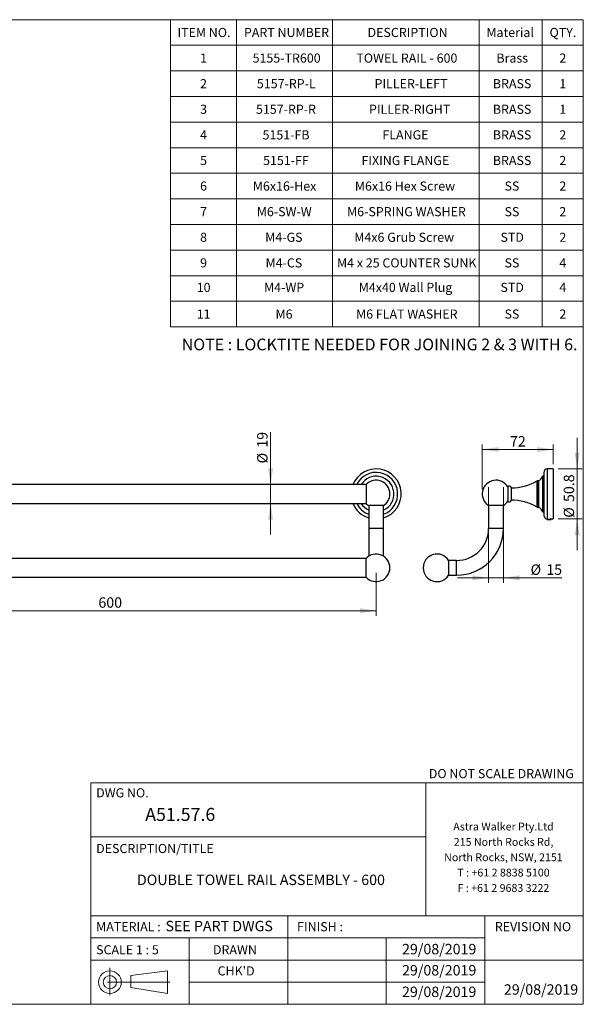
# Model space of a CAD drawing. Units: millimetres. Extents: x 5 to 292, y 5 to 205.
# Drawn here: x 178 to 292, y 5 to 205 of the extents above; entities that cross this region are included whole.
import ezdxf

# ---------------------------------------------------------------- set-up
doc = ezdxf.new("R2010")
doc.units = ezdxf.units.MM
doc.linetypes.add('CENTERX2', pattern=[20.32, 12.7, -2.54, 2.54, -2.54])
doc.styles.add('SLDTEXTSTYLE0', font='TXT', dxfattribs={"width": 0.697917})
doc.styles.add('SLDTEXTSTYLE1', font='TXT', dxfattribs={"width": 0.75})
doc.styles.add('SLDTEXTSTYLE2', font='TXT', dxfattribs={"width": 0.681818})
doc.styles.add('SLDTEXTSTYLE3', font='TXT', dxfattribs={"width": 0.684211})
doc.styles.add('SLDTEXTSTYLE4', font='TXT', dxfattribs={"width": 0.7})
doc.dimstyles.new('SLDDIMSTYLE1', dxfattribs={"dimtxt": 2.116667, "dimasz": 3.302, "dimexe": 0, "dimexo": 0.0625, "dimgap": 0.529167, "dimtad": 1, "dimdec": 0, "dimlfac": 5, "dimrnd": 1e-09, "dimzin": 12, "dimdsep": 46, "dimtxsty": 'SLDTEXTSTYLE1', "dimsah": 1, "dimcen": 0.09, "dimadec": 0, "dimazin": 3, "dimtfac": 1, "dimtdec": 0, "dimtofl": 0, "dimtmove": 0, "dimatfit": 3, "dimfxl": 0, "dimfrac": 2, "dimtolj": 1, "dimtzin": 12, "dimarcsym": 0})
doc.dimstyles.new('SLDDIMSTYLE2', dxfattribs={"dimtxt": 2.116667, "dimasz": 3.302, "dimexe": 0, "dimexo": 0.0625, "dimgap": 0.529167, "dimtad": 1, "dimdec": 0, "dimlfac": 5, "dimrnd": 1e-09, "dimzin": 12, "dimdsep": 46, "dimtxsty": 'SLDTEXTSTYLE1', "dimsah": 1, "dimcen": 0.09, "dimadec": 0, "dimazin": 3, "dimtfac": 1, "dimtdec": 0, "dimtmove": 0, "dimatfit": 0, "dimfxl": 0, "dimfrac": 2, "dimtolj": 1, "dimtzin": 12, "dimarcsym": 0})
doc.dimstyles.new('SLDDIMSTYLE3', dxfattribs={"dimtxt": 2.116667, "dimasz": 3.302, "dimexe": 0, "dimexo": 0.0625, "dimgap": 0.529167, "dimtad": 1, "dimdec": 1, "dimlfac": 5, "dimrnd": 1e-09, "dimzin": 12, "dimdsep": 46, "dimtxsty": 'SLDTEXTSTYLE1', "dimsah": 1, "dimcen": 0.09, "dimadec": 0, "dimazin": 3, "dimtfac": 1, "dimtdec": 1, "dimtmove": 0, "dimatfit": 0, "dimfxl": 0, "dimfrac": 2, "dimtolj": 1, "dimtzin": 12, "dimarcsym": 0})

# ---------------------------------------------------------------- blocks, each defined once
blk = doc.blocks.new('SW_NOTE_0')
at = {"color": 0, "linetype": 'Continuous', "lineweight": 0, "char_height": 1.5875, "attachment_point": 2}
for s, insert, style in [('Astra Walker Pty.Ltd', (9.92, 2.05), 'SLDTEXTSTYLE1'), ('215 North Rocks Rd,', (9.93, -1.07), 'SLDTEXTSTYLE1'), ('North Rocks, NSW, 2151', (9.9, -4.19), 'SLDTEXTSTYLE1'), ('T : +61 2 8838 5100', (9.91, -7.3), 'SLDTEXTSTYLE3'), ('F : +61 2 9683 3222', (9.9, -10.42), 'SLDTEXTSTYLE3')]:
    blk.add_mtext(s, dxfattribs=dict(at, insert=insert, style=style))
blk = doc.blocks.new('SW_TABLEANNOTATION_0')
at = {"color": 0, "linetype": 'Continuous', "lineweight": 18}
for p, q in [((0, 0), (0, -5.2)), ((0, 0), (13.45, 0)), ((13.45, 0), (13.45, -5.2)), ((13.45, 0), (32.91, 0)), ((32.91, 0), (32.91, -5.2)), ((32.91, 0), (62.67, 0)), ((62.67, 0), (62.67, -5.2)), ((62.67, 0), (75.49, 0)), ((75.49, 0), (75.49, -5.2)), ((75.49, 0), (83.84, 0)), ((83.84, 0), (83.84, -5.2)), ((0, -5.2), (13.45, -5.2)), ((0, -5.2), (0, -10.4)), ((13.45, -5.2), (32.91, -5.2)), ((13.45, -5.2), (13.45, -10.4)), ((32.91, -5.2), (62.67, -5.2)), ((32.91, -5.2), (32.91, -10.4)), ((62.67, -5.2), (75.49, -5.2)), ((62.67, -5.2), (62.67, -10.4)), ((75.49, -5.2), (83.84, -5.2)), ((75.49, -5.2), (75.49, -10.4)), ((83.84, -5.2), (83.84, -10.4)), ((0, -10.4), (0, -15.6)), ((0, -10.4), (13.45, -10.4)), ((13.45, -10.4), (13.45, -15.6)), ((13.45, -10.4), (32.91, -10.4)), ((32.91, -10.4), (32.91, -15.6)), ((32.91, -10.4), (62.67, -10.4)), ((62.67, -10.4), (62.67, -15.6)), ((62.67, -10.4), (75.49, -10.4)), ((75.49, -10.4), (75.49, -15.6)), ((75.49, -10.4), (83.84, -10.4)), ((83.84, -10.4), (83.84, -15.6)), ((0, -15.6), (0, -20.8)), ((0, -15.6), (13.45, -15.6)), ((13.45, -15.6), (13.45, -20.8)), ((13.45, -15.6), (32.91, -15.6)), ((32.91, -15.6), (32.91, -20.8)), ((32.91, -15.6), (62.67, -15.6)), ((62.67, -15.6), (62.67, -20.8)), ((62.67, -15.6), (75.49, -15.6)), ((75.49, -15.6), (75.49, -20.8)), ((75.49, -15.6), (83.84, -15.6)), ((83.84, -15.6), (83.84, -20.8)), ((0, -20.8), (0, -26)), ((0, -20.8), (13.45, -20.8)), ((13.45, -20.8), (13.45, -26)), ((13.45, -20.8), (32.91, -20.8)), ((32.91, -20.8), (32.91, -26)), ((32.91, -20.8), (62.67, -20.8)), ((62.67, -20.8), (62.67, -26)), ((62.67, -20.8), (75.49, -20.8)), ((75.49, -20.8), (75.49, -26)), ((75.49, -20.8), (83.84, -20.8)), ((83.84, -20.8), (83.84, -26)), ((0, -26), (0, -31.2)), ((0, -26), (13.45, -26)), ((13.45, -26), (13.45, -31.2)), ((13.45, -26), (32.91, -26)), ((32.91, -26), (32.91, -31.2)), ((32.91, -26), (62.67, -26)), ((62.67, -26), (62.67, -31.2)), ((62.67, -26), (75.49, -26)), ((75.49, -26), (75.49, -31.2)), ((75.49, -26), (83.84, -26)), ((83.84, -26), (83.84, -31.2)), ((0, -31.2), (0, -36.4)), ((0, -31.2), (13.45, -31.2)), ((13.45, -31.2), (13.45, -36.4)), ((13.45, -31.2), (32.91, -31.2)), ((32.91, -31.2), (32.91, -36.4)), ((32.91, -31.2), (62.67, -31.2)), ((62.67, -31.2), (62.67, -36.4)), ((62.67, -31.2), (75.49, -31.2)), ((75.49, -31.2), (75.49, -36.4)), ((75.49, -31.2), (83.84, -31.2)), ((83.84, -31.2), (83.84, -36.4)), ((0, -36.4), (0, -41.6)), ((0, -36.4), (13.45, -36.4)), ((13.45, -36.4), (13.45, -41.6)), ((13.45, -36.4), (32.91, -36.4)), ((32.91, -36.4), (32.91, -41.6)), ((32.91, -36.4), (62.67, -36.4)), ((62.67, -36.4), (62.67, -41.6)), ((62.67, -36.4), (75.49, -36.4)), ((75.49, -36.4), (75.49, -41.6)), ((75.49, -36.4), (83.84, -36.4)), ((83.84, -36.4), (83.84, -41.6)), ((0, -41.6), (0, -46.8)), ((0, -41.6), (13.45, -41.6)), ((13.45, -41.6), (13.45, -46.8)), ((13.45, -41.6), (32.91, -41.6)), ((32.91, -41.6), (32.91, -46.8)), ((32.91, -41.6), (62.67, -41.6)), ((62.67, -41.6), (62.67, -46.8)), ((62.67, -41.6), (75.49, -41.6)), ((75.49, -41.6), (75.49, -46.8)), ((75.49, -41.6), (83.84, -41.6)), ((83.84, -41.6), (83.84, -46.8)), ((0, -46.8), (0, -52)), ((0, -46.8), (13.45, -46.8)), ((13.45, -46.8), (13.45, -52)), ((13.45, -46.8), (32.91, -46.8)), ((32.91, -46.8), (32.91, -52)), ((32.91, -46.8), (62.67, -46.8)), ((62.67, -46.8), (62.67, -52)), ((62.67, -46.8), (75.49, -46.8)), ((75.49, -46.8), (75.49, -52)), ((75.49, -46.8), (83.84, -46.8)), ((83.84, -46.8), (83.84, -52)), ((0, -52), (0, -57.2)), ((0, -52), (13.45, -52)), ((13.45, -52), (13.45, -57.2)), ((13.45, -52), (32.91, -52)), ((32.91, -52), (32.91, -57.2)), ((32.91, -52), (62.67, -52)), ((62.67, -52), (62.67, -57.2)), ((62.67, -52), (75.49, -52)), ((75.49, -52), (75.49, -57.2)), ((75.49, -52), (83.84, -52)), ((83.84, -52), (83.84, -57.2)), ((0, -57.2), (0, -62.4)), ((0, -57.2), (13.45, -57.2)), ((13.45, -57.2), (13.45, -62.4)), ((13.45, -57.2), (32.91, -57.2)), ((32.91, -57.2), (32.91, -62.4)), ((32.91, -57.2), (62.67, -57.2)), ((62.67, -57.2), (62.67, -62.4)), ((62.67, -57.2), (75.49, -57.2)), ((75.49, -57.2), (75.49, -62.4)), ((75.49, -57.2), (83.84, -57.2)), ((83.84, -57.2), (83.84, -62.4)), ((0, -62.4), (13.45, -62.4)), ((13.45, -62.4), (32.91, -62.4)), ((32.91, -62.4), (62.67, -62.4)), ((62.67, -62.4), (75.49, -62.4)), ((75.49, -62.4), (83.84, -62.4))]:
    blk.add_line(p, q, dxfattribs=at)
at = {"color": 0, "linetype": 'Continuous', "lineweight": 0, "attachment_point": 1}
for s, insert, char_height, style in [('ITEM NO.', (1.45, -1.67), 1.852, 'SLDTEXTSTYLE1'), ('PART NUMBER', (14.94, -1.67), 1.8521, 'SLDTEXTSTYLE1'), ('DESCRIPTION', (40.04, -1.67), 1.8521, 'SLDTEXTSTYLE1'), ('Material', (64.17, -1.67), 1.852, 'SLDTEXTSTYLE1'), ('QTY.', (76.99, -1.67), 1.852, 'SLDTEXTSTYLE1'), ('1', (6.04, -6.87), 1.85, 'SLDTEXTSTYLE1'), ('5155-TR600', (16.7, -6.87), 1.852, 'SLDTEXTSTYLE1'), ('TOWEL RAIL - 600', (37.77, -6.87), 1.8521, 'SLDTEXTSTYLE1'), ('Brass', (66.2, -6.87), 1.852, 'SLDTEXTSTYLE1'), ('2', (78.98, -6.87), 1.85, 'SLDTEXTSTYLE1'), ('2', (6.04, -12.07), 1.85, 'SLDTEXTSTYLE1'), ('5157-RP-L', (17.57, -12.07), 1.852, 'SLDTEXTSTYLE1'), ('PILLER-LEFT', (41.46, -12.07), 1.8521, 'SLDTEXTSTYLE1'), ('BRASS', (65.48, -12.07), 1.852, 'SLDTEXTSTYLE1'), ('1', (78.98, -12.07), 1.85, 'SLDTEXTSTYLE1'), ('3', (6.04, -17.27), 1.85, 'SLDTEXTSTYLE1'), ('5157-RP-R', (17.39, -17.27), 1.852, 'SLDTEXTSTYLE1'), ('PILLER-RIGHT', (40.34, -17.27), 1.8521, 'SLDTEXTSTYLE1'), ('BRASS', (65.48, -17.27), 1.852, 'SLDTEXTSTYLE1'), ('1', (78.98, -17.27), 1.85, 'SLDTEXTSTYLE1'), ('4', (6.04, -22.47), 1.85, 'SLDTEXTSTYLE1'), ('5151-FB', (18.72, -22.47), 1.852, 'SLDTEXTSTYLE1'), ('FLANGE', (43.05, -22.47), 1.852, 'SLDTEXTSTYLE1'), ('BRASS', (65.48, -22.47), 1.852, 'SLDTEXTSTYLE1'), ('2', (78.98, -22.47), 1.85, 'SLDTEXTSTYLE1'), ('5', (6.04, -27.67), 1.85, 'SLDTEXTSTYLE1'), ('5151-FF', (18.83, -27.67), 1.852, 'SLDTEXTSTYLE1'), ('FIXING FLANGE', (38.81, -27.67), 1.8521, 'SLDTEXTSTYLE1'), ('BRASS', (65.48, -27.67), 1.852, 'SLDTEXTSTYLE1'), ('2', (78.98, -27.67), 1.85, 'SLDTEXTSTYLE1'), ('6', (6.04, -32.87), 1.85, 'SLDTEXTSTYLE1'), ('M6x16-Hex', (16.75, -32.87), 1.852, 'SLDTEXTSTYLE1'), ('M6x16 Hex Screw', (37.47, -32.87), 1.8521, 'SLDTEXTSTYLE1'), ('SS', (67.85, -32.87), 1.852, 'SLDTEXTSTYLE1'), ('2', (78.98, -32.87), 1.85, 'SLDTEXTSTYLE1'), ('7', (6.04, -38.07), 1.85, 'SLDTEXTSTYLE1'), ('M6-SW-W', (17.55, -38.07), 1.852, 'SLDTEXTSTYLE1'), ('M6-SPRING WASHER', (35.88, -38.07), 1.8521, 'SLDTEXTSTYLE1'), ('SS', (67.85, -38.07), 1.852, 'SLDTEXTSTYLE1'), ('2', (78.98, -38.07), 1.85, 'SLDTEXTSTYLE1'), ('8', (6.04, -43.27), 1.85, 'SLDTEXTSTYLE1'), ('M4-GS', (19.26, -43.27), 1.852, 'SLDTEXTSTYLE1'), ('M4x6 Grub Screw', (37.35, -43.27), 1.8521, 'SLDTEXTSTYLE1'), ('STD', (67.02, -43.27), 1.852, 'SLDTEXTSTYLE1'), ('2', (78.98, -43.27), 1.85, 'SLDTEXTSTYLE1'), ('9', (6.04, -48.47), 1.85, 'SLDTEXTSTYLE1'), ('M4-CS', (19.33, -48.47), 1.852, 'SLDTEXTSTYLE1'), ('M4 x 25 COUNTER SUNK', (33.84, -48.47), 1.8521, 'SLDTEXTSTYLE4'), ('SS', (67.85, -48.47), 1.852, 'SLDTEXTSTYLE1'), ('4', (78.98, -48.47), 1.85, 'SLDTEXTSTYLE1'), ('10', (5.36, -53.45), 1.852, 'SLDTEXTSTYLE1'), ('M4-WP', (19.03, -53.45), 1.852, 'SLDTEXTSTYLE1'), ('M4x40 Wall Plug', (38.25, -53.45), 1.8521, 'SLDTEXTSTYLE1'), ('STD', (67.02, -53.45), 1.852, 'SLDTEXTSTYLE1'), ('4', (78.98, -53.45), 1.85, 'SLDTEXTSTYLE1'), ('11', (5.36, -58.87), 1.852, 'SLDTEXTSTYLE1'), ('M6', (21.36, -58.87), 1.852, 'SLDTEXTSTYLE1'), ('M6 FLAT WASHER', (37.71, -58.87), 1.8521, 'SLDTEXTSTYLE1'), ('SS', (67.85, -58.87), 1.852, 'SLDTEXTSTYLE1'), ('2', (78.98, -58.87), 1.85, 'SLDTEXTSTYLE1')]:
    blk.add_mtext(s, dxfattribs=dict(at, insert=insert, char_height=char_height, style=style))
blk = doc.blocks.new('_D')
at = {"color": 7, "linetype": 'Continuous', "lineweight": 0}
for p, q in [((129.94, 92.66), (129.94, 83.94)), ((249.94, 92.66), (249.94, 83.94)), ((129.94, 84.94), (249.94, 84.94))]:
    blk.add_line(p, q, dxfattribs=at)
at = {"color": 7, "linetype": 'Continuous', "lineweight": 18}
for points in [[(129.94, 84.94), (133.24, 84.44), (133.24, 85.45)], [(249.94, 84.94), (246.64, 85.45), (246.64, 84.44)]]:
    blk.add_solid(points, dxfattribs=at)
at = {"color": 7, "linetype": 'Continuous', "lineweight": 18, "insert": (193.55, 87.67), "char_height": 2.117, "attachment_point": 1, "style": 'SLDTEXTSTYLE1'}
blk.add_mtext('600', dxfattribs=at)
blk = doc.blocks.new('_D_1')
at = {"color": 7, "linetype": 'Continuous', "lineweight": 0}
for p, q in [((228.51, 110.57), (228.51, 121.19)), ((246.89, 110.57), (227.51, 110.57)), ((228.51, 110.57), (228.51, 106.75)), ((246.89, 106.75), (227.51, 106.75)), ((228.51, 106.75), (228.51, 100.4))]:
    blk.add_line(p, q, dxfattribs=at)
at = {"color": 7, "linetype": 'Continuous', "lineweight": 18}
for points in [[(228.51, 110.57), (229.02, 113.87), (228, 113.87)], [(228.51, 106.75), (228, 103.45), (229.02, 103.45)]]:
    blk.add_solid(points, dxfattribs=at)
at = {"color": 7, "linetype": 'Continuous', "lineweight": 18, "char_height": 2.117, "attachment_point": 1, "rotation": 90, "style": 'SLDTEXTSTYLE1'}
for s, insert in [('19', (225.78, 118.06)), ('%%c', (225.78, 114.87))]:
    blk.add_mtext(s, dxfattribs=dict(at, insert=insert))
blk = doc.blocks.new('_D_2')
at = {"color": 7, "linetype": 'Continuous', "lineweight": 0}
for p, q in [((290.76, 113.74), (290.76, 120.09)), ((286.88, 113.74), (291.76, 113.74)), ((290.76, 103.58), (290.76, 113.74)), ((286.88, 103.58), (291.76, 103.58)), ((290.76, 103.58), (290.76, 97.23))]:
    blk.add_line(p, q, dxfattribs=at)
at = {"color": 7, "linetype": 'Continuous', "lineweight": 18}
for points in [[(290.76, 113.74), (291.27, 117.04), (290.25, 117.04)], [(290.76, 103.58), (290.25, 100.28), (291.27, 100.28)]]:
    blk.add_solid(points, dxfattribs=at)
at = {"color": 7, "linetype": 'Continuous', "lineweight": 18, "char_height": 2.117, "attachment_point": 1, "rotation": 90, "style": 'SLDTEXTSTYLE1'}
for s, insert in [('50.8', (288.03, 107.03)), ('%%c', (288.03, 103.83))]:
    blk.add_mtext(s, dxfattribs=dict(at, insert=insert))
blk = doc.blocks.new('_D_3')
at = {"color": 7, "linetype": 'Continuous', "lineweight": 0}
for p, q in [((271.48, 109.66), (271.48, 118.7)), ((285.88, 114.74), (285.88, 118.7)), ((285.88, 117.7), (271.48, 117.7))]:
    blk.add_line(p, q, dxfattribs=at)
at = {"color": 7, "linetype": 'Continuous', "lineweight": 18}
for points in [[(271.48, 117.7), (274.79, 117.19), (274.79, 118.2)], [(285.88, 117.7), (282.58, 118.2), (282.58, 117.19)]]:
    blk.add_solid(points, dxfattribs=at)
at = {"color": 7, "linetype": 'Continuous', "lineweight": 18, "insert": (277.11, 120.42), "char_height": 2.117, "attachment_point": 1, "style": 'SLDTEXTSTYLE1'}
blk.add_mtext('72', dxfattribs=at)
blk = doc.blocks.new('_D_4')
at = {"color": 7, "linetype": 'Continuous', "lineweight": 0}
for p, q in [((272.78, 110.02), (272.78, 90.62)), ((275.78, 110.02), (275.78, 90.62)), ((272.78, 91.62), (266.43, 91.62)), ((272.78, 91.62), (275.78, 91.62)), ((275.78, 91.62), (287.62, 91.62))]:
    blk.add_line(p, q, dxfattribs=at)
at = {"color": 7, "linetype": 'Continuous', "lineweight": 18}
for points in [[(272.78, 91.62), (269.48, 92.13), (269.48, 91.11)], [(275.78, 91.62), (279.09, 91.11), (279.09, 92.13)]]:
    blk.add_solid(points, dxfattribs=at)
at = {"color": 7, "linetype": 'Continuous', "lineweight": 18, "char_height": 2.117, "attachment_point": 1, "style": 'SLDTEXTSTYLE1'}
for s, insert in [('%%c', (281.29, 94.35)), ('15', (284.49, 94.35))]:
    blk.add_mtext(s, dxfattribs=dict(at, insert=insert))

msp = doc.modelspace()

# ---------------------------------------------------------------- linework, layer by layer
at = {"color": 7, "linetype": 'Continuous', "lineweight": 18}
for p, q in [((5, 205), (292, 205)), ((292, 5), (292, 205)), ((292, 50), (192, 50)), ((192, 50), (192, 5)), ((260, 23), (260, 50)), ((260, 39), (192, 39)), ((292, 23), (192, 23)), ((232, 23), (232, 5)), ((272, 23), (272, 5)), ((272, 18.5), (192, 18.5)), ((212, 18.5), (212, 5)), ((252, 18.5), (252, 5)), ((292, 14), (192, 14)), ((207.556, 11.808), (200.161, 10.852)), ((200.161, 10.852), (200.161, 8.382)), ((207.556, 7.192), (207.556, 11.808)), ((200.161, 8.382), (207.556, 7.192)), ((272, 9.5), (212, 9.5)), ((5, 5), (292, 5))]:
    msp.add_line(p, q, dxfattribs=at)
at = {"color": 7, "linetype": 'Continuous', "lineweight": 25}
for p, q in [((283.985, 112.259), (283.685, 112.259)), ((283.685, 112.259), (283.685, 105.059)), ((283.985, 113.039), (283.985, 104.279)), ((285.885, 113.739), (284.685, 113.739)), ((285.885, 113.739), (285.885, 103.579)), ((247.893, 110.559), (131.987, 110.559)), ((247.893, 110.569), (247.893, 106.749)), ((276.688, 110.096), (276.688, 107.223)), ((282.885, 111.339), (282.711, 111.339)), ((282.885, 111.359), (282.885, 105.959)), ((277.335, 109.909), (277.335, 107.409)), ((131.987, 106.759), (247.893, 106.759)), ((251.45, 106.301), (248.43, 106.301)), ((248.44, 106.301), (248.44, 101.659)), ((251.44, 101.659), (251.44, 106.301)), ((275.795, 106.301), (272.775, 106.301)), ((272.785, 106.301), (272.785, 101.659)), ((275.785, 101.659), (275.785, 106.301)), ((282.711, 105.979), (282.885, 105.979)), ((283.685, 105.059), (283.985, 105.059)), ((284.685, 103.579), (284.685, 103.479)), ((284.685, 103.479), (284.705, 103.459)), ((284.685, 103.479), (285.085, 103.479)), ((285.465, 103.459), (284.705, 103.459)), ((285.085, 103.479), (285.085, 103.595)), ((285.085, 103.479), (285.485, 103.479)), ((285.409, 103.558), (285.409, 103.579)), ((285.409, 103.579), (285.885, 103.579)), ((285.465, 103.459), (285.485, 103.479)), ((285.485, 103.479), (285.485, 103.514)), ((248.44, 101.659), (248.44, 96.024)), ((251.44, 96.024), (251.44, 101.659)), ((247.893, 95.559), (131.987, 95.559)), ((247.893, 91.749), (247.893, 95.569)), ((266.285, 95.159), (264.649, 95.159)), ((264.649, 95.159), (264.649, 92.159)), ((264.649, 92.159), (266.285, 92.159)), ((131.987, 91.759), (247.893, 91.759))]:
    msp.add_line(p, q, dxfattribs=at)
at = {"color": 8, "linetype": 'Continuous', "lineweight": 25}
for p, q in [((284.685, 113.739), (284.685, 103.579)), ((282.662, 105.992), (282.662, 111.327)), ((282.711, 111.339), (282.711, 105.979)), ((249.94, 101.659), (248.44, 101.659)), ((251.44, 101.659), (249.94, 101.659)), ((275.785, 101.659), (272.785, 101.659)), ((266.285, 92.159), (266.285, 95.159))]:
    msp.add_line(p, q, dxfattribs=at)
at = {"color": 7, "linetype": 'CENTERX2', "lineweight": 18}
for p, q in [((195.893, 12.399), (195.893, 6.825)), ((208.082, 9.5), (193.145, 9.5))]:
    msp.add_line(p, q, dxfattribs=at)
at = {"color": 7, "linetype": 'Continuous', "lineweight": 18}
for radius in [2.308, 1.352]:
    msp.add_circle((195.893, 9.5), radius, dxfattribs=at)
at = {"color": 7, "linetype": 'Continuous', "lineweight": 25}
for centre, radius, start, end in [((249.94, 108.659), 5.08, 287.17406, 158.03651), ((249.94, 108.659), 3.6, 294.62432, 148.14457), ((282.509, 112.499), 1.2, 288.25173, 348.48119), ((284.685, 113.039), 0.7, 90, 180), ((249.94, 108.659), 2.8, 0, 136.98868), ((274.285, 108.659), 2.8, 30.85848, 237.36497), ((276.985, 109.909), 0.35, 0, 147.86434), ((277.261, 120.909), 11, 270.38549, 299.40759), ((282.711, 111.239), 0.1, 90, 119.40759), ((249.94, 108.659), 2.8, 302.63503, 0), ((249.94, 108.659), 5.08, 201.96349, 252.82594), ((249.94, 108.659), 3.6, 211.85543, 245.37568), ((249.94, 108.659), 2.8, 223.01132, 237.36497), ((274.285, 108.659), 2.8, 302.63503, 329.14152), ((276.985, 107.409), 0.35, 212.13566, 0), ((277.261, 96.41), 11, 60.59241, 89.61451), ((282.711, 106.079), 0.1, 240.59241, 270), ((282.509, 104.82), 1.2, 11.51881, 71.74827), ((284.685, 104.279), 0.7, 180, 270), ((266.285, 101.659), 6.5, 270, 0), ((266.285, 101.659), 9.5, 270, 0), ((249.94, 93.659), 2.8, 0, 136.98868), ((262.285, 93.659), 2.8, 32.39237, 327.60763), ((249.94, 93.659), 2.8, 223.01132, 0)]:
    msp.add_arc(centre, radius, start, end, dxfattribs=at)
at = {"color": 8, "linetype": 'Continuous', "lineweight": 25}
for start, end in [(290.02717, 154.29168), (205.70832, 249.97283)]:
    msp.add_arc((249.94, 108.659), 4.38, start, end, dxfattribs=at)
at = {"color": 7, "linetype": 'Continuous', "lineweight": 25}
for points, knots in [([(285.085, 103.558), (285.114, 103.56), (285.175, 103.564), (285.259, 103.571), (285.33, 103.577), (285.379, 103.583), (285.404, 103.587), (285.404, 103.59), (285.404, 103.59)], [0, 0, 0, 0, 0.1922438, 0.3912997, 0.5892767, 0.7794848, 0.9742572, 1, 1, 1, 1]), ([(285.085, 103.523), (285.114, 103.525), (285.175, 103.529), (285.26, 103.536), (285.33, 103.542), (285.38, 103.548), (285.407, 103.553), (285.406, 103.557), (285.406, 103.558)], [0, 0, 0, 0, 0.1757218, 0.3576704, 0.5386327, 0.7124938, 0.890527, 1, 1, 1, 1]), ([(285.085, 103.479), (285.137, 103.482), (285.244, 103.488), (285.379, 103.498), (285.467, 103.506), (285.503, 103.513), (285.481, 103.517), (285.48, 103.517)], [0, 0, 0, 0, 0.2344389, 0.4748766, 0.705783, 0.9869469, 1, 1, 1, 1]), ([(285.385, 103.579), (285.383, 103.58), (285.382, 103.58), (285.362, 103.581), (285.358, 103.581)], [0, 0, 0, 0, 0.8378512, 1, 1, 1, 1]), ([(285.482, 103.517), (285.469, 103.524), (285.445, 103.539), (285.421, 103.553), (285.409, 103.56)], [0, 0, 0, 0, 0.5207823, 1, 1, 1, 1])]:
    msp.add_open_spline(points, degree=3, knots=knots, dxfattribs=at)

# ---------------------------------------------------------------- block references
at = {"color": 7, "linetype": 'Continuous', "lineweight": 0}
for name, p in [('SW_TABLEANNOTATION_0', (208.16, 205)), ('SW_NOTE_0', (265.885, 39.85))]:
    msp.add_blockref(name, p, dxfattribs=at)

# ---------------------------------------------------------------- texts
at = {"color": 7, "linetype": 'Continuous', "lineweight": 0, "attachment_point": 1}
for s, insert, char_height, style in [('NOTE : LOCKTITE NEEDED FOR JOINING 2 & 3 WITH 6.', (210.467, 140.222), 2.38125, 'SLDTEXTSTYLE0'), ('DO NOT SCALE DRAWING', (260.635, 52.786), 1.85208, 'SLDTEXTSTYLE1'), ('DWG NO.', (193.092, 48.884), 1.8521, 'SLDTEXTSTYLE1'), ('A51.57.6', (203.06, 44.893), 2.6458, 'SLDTEXTSTYLE1'), ('DESCRIPTION/TITLE', (193.092, 37.574), 1.85208, 'SLDTEXTSTYLE1'), ('DOUBLE TOWEL RAIL ASSEMBLY - 600', (201.385, 31.343), 2.11667, 'SLDTEXTSTYLE1'), ('MATERIAL :', (193.092, 21.692), 1.8521, 'SLDTEXTSTYLE1'), ('SEE PART DWGS', (207.179, 21.955), 2.11667, 'SLDTEXTSTYLE1'), ('FINISH :', (233.893, 21.692), 1.8521, 'SLDTEXTSTYLE1'), ('REVISION NO', (274.039, 21.692), 1.85208, 'SLDTEXTSTYLE1'), ('SCALE 1 : 5', (193.092, 17.009), 1.85208, 'SLDTEXTSTYLE2'), ('DRAWN', (216.807, 17.009), 1.8521, 'SLDTEXTSTYLE1'), ('29/08/2019', (255.202, 17.272), 2.1167, 'SLDTEXTSTYLE1'), ("CHK'D", (217.75, 12.713), 1.8521, 'SLDTEXTSTYLE1'), ('29/08/2019', (255.202, 12.977), 2.1167, 'SLDTEXTSTYLE1'), ('29/08/2019', (255.202, 8.594), 2.1167, 'SLDTEXTSTYLE1'), ('29/08/2019', (275.882, 9.064), 2.1167, 'SLDTEXTSTYLE1')]:
    msp.add_mtext(s, dxfattribs=dict(at, insert=insert, char_height=char_height, style=style))

# ---------------------------------------------------------------- dimensions: what is measured, and where the dimension line sits
at = {"color": 7, "linetype": 'Continuous', "lineweight": 18}
for base, p1, p2, dimstyle, picture, middle in [((228.51, 106.749), (247.893, 110.569), (247.893, 106.749), 'SLDDIMSTYLE2', '_D_1', (228.51, 118.027)), ((290.758, 113.739), (285.885, 103.579), (285.885, 113.739), 'SLDDIMSTYLE3', '_D_2', (290.758, 108.165))]:
    dim = msp.add_linear_dim(base=base, p1=p1, p2=p2, angle=90, text='%%c<>', dimstyle=dimstyle, dxfattribs=at)
    dim.commit()
    dim.dimension.update_dxf_attribs({"geometry": picture, "text_midpoint": middle, "dimtype": 160})
for base, p1, p2, picture, middle in [((271.485, 117.695), (285.885, 113.739), (271.485, 108.659), '_D_3', (278.675, 117.695)), ((249.94, 84.944), (129.94, 93.659), (249.94, 93.659), '_D', (195.897, 84.944))]:
    dim = msp.add_linear_dim(base=base, p1=p1, p2=p2, dimstyle='SLDDIMSTYLE1', dxfattribs=at)
    dim.commit()
    dim.dimension.update_dxf_attribs({"geometry": picture, "text_midpoint": middle, "dimtype": 160})
dim = msp.add_linear_dim(base=(275.785, 91.618), p1=(272.785, 111.017), p2=(275.785, 111.017), text='%%c<>', dimstyle='SLDDIMSTYLE2', dxfattribs=at)
dim.commit()
dim.dimension.update_dxf_attribs({"geometry": '_D_4', "text_midpoint": (284.455, 91.618), "dimtype": 160})

doc.saveas('drawing.dxf')
